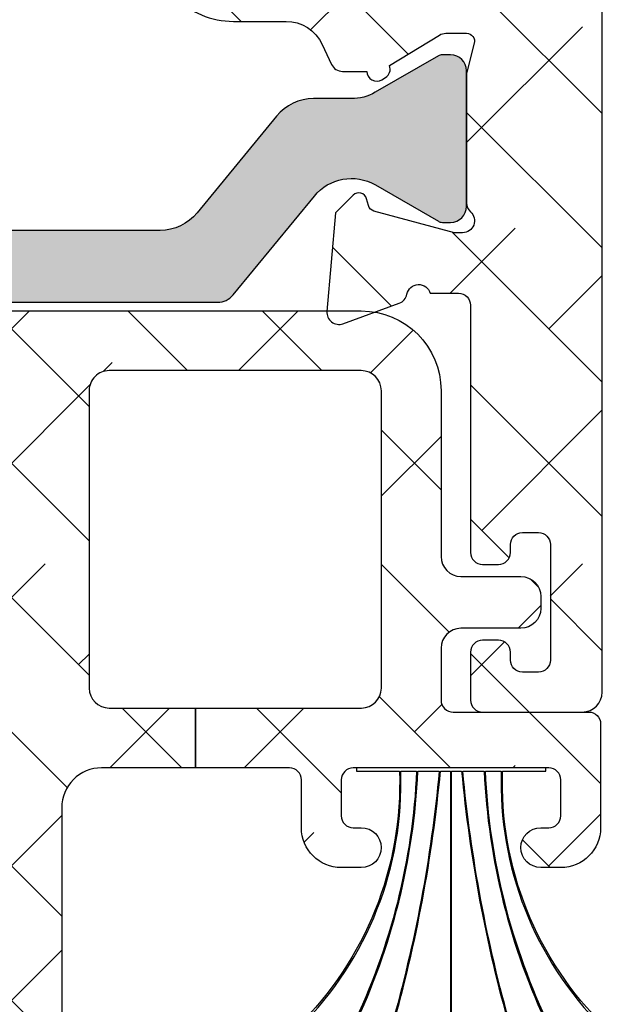
# Model space of a CAD drawing. Units: inches. Extents: x 0 to 402, y -384 to -126.
# Drawn here: x 17 to 17, y -222 to -221 of the extents above; entities that cross this region are included whole.
import ezdxf

# ---------------------------------------------------------------- set-up
doc = ezdxf.new("R2010")
doc.units = ezdxf.units.IN
doc.header["$MEASUREMENT"] = 0
doc.layers.get('0').update_dxf_attribs({"linetype": 'CONTINUOUS'})
for name, color, linetype in [('ZP-SECT-ALHA', 142, 'CONTINUOUS'), ('ZP-SECT-ALUM-WDWDR', 94, 'CONTINUOUS'), ('ZP-SECT-THRM-HTCH', 173, 'CONTINUOUS'), ('ZP-SECT-VINL', 130, 'CONTINUOUS'), ('ZP-SECT-WSTP', 40, 'CONTINUOUS')]:
    doc.layers.add(name, color=color, linetype=linetype)
pattern_1 = [(314.9999999999999, (-189.6836294949791, 235.7901270051047), (0.06629126073623887, 0.06629126073623881), []), (44.99999999999999, (-189.6836294949791, 235.7901270051047), (0.06629126073623891, 0.1988737822087165), [0.234375, -0.140625])]

# ---------------------------------------------------------------- blocks, each defined once
blk = doc.blocks.new('101CS - VIN25 WS VUE MSW Standard Sill')
at = {"layer": 'ZP-SECT-ALHA'}
h = blk.add_hatch(dxfattribs=at)
h.set_pattern_fill('ANSI38', color=256, scale=0.75, angle=-90.00000000000001)
h.set_pattern_definition(pattern_1)
edge = h.paths.add_edge_path()
edge.add_line((4.106171910592252, 0.5523839342402539), (4.106171910543367, 0.5602569098217032))
edge.add_arc((4.094359823879362, 0.5602566335280635), 0.01181208666723615, 0.001340191610910157, 89.99439117710993)
edge.add_line((4.094360980193187, 0.5720687201387022), (4.07861297536914, 0.5720687200363841))
edge.add_arc((4.078614131811101, 0.560256633674099), 0.01181208641889487, 90.00560944454391, 179.9986604301435)
edge.add_line((4.066802045395434, 0.560256909839552), (4.066802045329212, 0.5130131889904419))
edge.add_arc((4.078612128840295, 0.5130126356380194), 0.01181008352404649, 179.9973154501116, 270.0041074825127)
edge.add_line((4.07861297549448, 0.5012025521443206), (4.17703807841383, 0.5012025520484826))
edge.add_arc((4.17703784916004, 0.5208878607790507), 0.019685308731903, 270.0006672628173, 359.9984785312158)
edge.add_line((4.196723157885003, 0.520887338042769), (4.196723157885003, 2.97929147134613))
edge.add_arc((4.177037849160098, 2.979290948609791), 0.01968530873184569, 0.001521468950008343, 89.99933273735074)
edge.add_line((4.17703807841383, 2.998976257340303), (4.06272299909574, 2.998976257244465))
edge.add_arc((4.06272407512712, 2.991101032069306), 0.00787522524867059, 90.00782860869589, 179.9921688334924)
edge.add_line((4.054848849952009, 2.991102108452253), (4.054848849896359, 2.932046577349809))
edge.add_arc((4.066661437456661, 2.932048528043091), 0.01181258772136733, 180.0094616434035, 269.9933846671019)
edge.add_line((4.06666007358308, 2.92023594040046), (4.082408078394167, 2.920235940350778))
edge.add_arc((4.082406921973249, 2.932048026914864), 0.01181208662069328, 270.0056093423781, 359.9929680117788)
edge.add_line((4.094219008504979, 2.932046577201561), (4.094219008493212, 2.947794875148645))
edge.add_arc((4.106031095208859, 2.947794598983117), 0.0118120867188754, 90.00560944421193, 179.998660429813, ccw=False)
edge.add_line((4.106029938766937, 2.959606685645383), (4.129652092490346, 2.959606685447682))
edge.add_arc((4.129650936326559, 2.947794598987063), 0.0118120865172011, 0.0013409192163180705, 89.9943919048149, ccw=False)
edge.add_line((4.141463022840526, 2.947794875430702), (4.141463022889411, 2.754882330364069))
edge.add_arc((4.129650936323735, 2.75488260667955), 0.01181208656890821, 270.00560871683433, 359.9986597024333, ccw=False)
edge.add_line((4.129652092615686, 2.743070520167237), (4.106029938892277, 2.743070520364938))
edge.add_arc((4.106031095056064, 2.754882606825557), 0.0118120865172011, 180.0013409192162, 269.9943919048149, ccw=False)
edge.add_line((4.094219008542098, 2.754882330381918), (4.094219008493212, 2.770629455162805))
edge.add_arc((4.082406921927582, 2.770629178847257), 0.01181208656886202, 0.001340297891993465, 89.9943912833897)
edge.add_line((4.082408078219487, 2.782441265359523), (4.066660073695402, 2.782441265461841))
edge.add_arc((4.066661437494145, 2.770628678144992), 0.01181258739557664, 90.00661497008238, 179.9962306511824)
edge.add_line((4.054848850124131, 2.770629455266146), (4.054848849896359, 2.458574500287739))
edge.add_arc((4.066659926931612, 2.458574233418866), 0.01181107703826756, 179.998705413569, 299.9995891722687)
edge.add_line((4.072565392107833, 2.448345498313472), (4.084376615693998, 2.455164832887988))
edge.add_arc((4.0942190086076, 2.438116969583529), 0.01968507915943539, 0.00203843503322787, 119.9995070719335, ccw=False)
edge.add_line((4.113904087754577, 2.438117669927522), (4.113904087791639, 2.349371281596461))
edge.add_arc((4.094218779366702, 2.349371804332737), 0.01968530843187763, 270.0006672628093, 359.99847853120906, ccw=False)
edge.add_line((4.094219008620485, 2.329686495902195), (4.027004504998558, 2.329686495698013))
edge.add_arc((4.015621857044823, 2.332838329237807), 0.01181095800946089, 190.9044412791359, 344.5226912291373, ccw=False)
edge.add_arc((3.992427519386669, 2.328370659137648), 0.01180974003323416, 10.90101155345706, 70.00394433045714)
edge.add_line((3.996465924385006, 2.339468462736647), (3.940921552805435, 2.359684762595691))
edge.add_arc((3.936881718897849, 2.348586283903891), 0.01181086310449899, 69.99855029814057, 184.9979060599414)
edge.add_line((3.925115762081077, 2.347557329357244), (3.93363846360603, 2.250143628104354))
edge.add_line((3.93363846360603, 2.250143628104354), (3.950999196304679, 2.232782015205828))
edge.add_arc((3.956566922985739, 2.238349465240316), 0.0078737589677054, 224.998576521827, 345.007142174725)
edge.add_line((3.964172644094219, 2.236312534534193), (3.965956090203463, 2.242968777404997))
edge.add_arc((3.973561788940093, 2.24093037369135), 0.007874118552079049, 105.00023516671621, 164.9967466393155, ccw=False)
edge.add_line((3.971523785877878, 2.248536179795281), (4.051054920596698, 2.269846013802805))
edge.add_line((4.051054920596698, 2.269846013802805), (4.058929069496003, 2.269846013802805))
edge.add_arc((4.058929649060581, 2.258035437366003), 0.01181057645102293, -48.19255796895021, 90.00281159894752, ccw=False)
edge.add_arc((4.074680074860997, 2.240427443984935), 0.01181393092216021, 131.8180949953537, 179.9946828534533)
edge.add_line((4.062866143989709, 2.240428540337973), (4.062866144095722, 2.113366221415333))
edge.add_arc((4.070746730486318, 2.113366280312783), 0.007880586390816725, 180.000428213729, 194.4680734322297)
edge.add_line((4.063116061070673, 2.111397390744457), (4.070490082795118, 2.082838787517801))
edge.add_arc((4.062866249644964, 2.080869799436709), 0.007873991742748231, -90.00076764355828, 14.481195769943099, ccw=False)
edge.add_line((4.06286614414995, 2.072995807694667), (4.042346540997357, 2.07299580791863))
edge.add_arc((4.042350849436538, 2.084822924223594), 0.01182711708971321, 238.624163291603, 269.9791280170036, ccw=False)
edge.add_line((4.036193065437033, 2.07472528118825), (3.986843822401795, 2.104847919716065))
edge.add_arc((3.977643487896503, 2.108346255313093), 0.009842992784651354, 339.1811918505854, 418.5997682122864)
edge.add_line((3.982771815931301, 2.116747728905636), (3.979411428302399, 2.118798691914947))
edge.add_arc((3.974283469756422, 2.110397343938341), 0.009842693059994903, 58.6012230870293, 179.2464673060303)
edge.add_line((3.96444162790624, 2.110526787629908), (3.94033635960551, 2.110526787415608))
edge.add_arc((3.94033800865605, 2.09871297119153), 0.01181381633917131, 90.00799772349144, 154.9906495876922)
edge.add_line((3.929631869847526, 2.103707452977289), (3.920403416407112, 2.083915894917766))
edge.add_arc((3.884721071968874, 2.100557333360736), 0.03937216247630047, 270.00117893791503, 334.9967186368151, ccw=False)
edge.add_line((3.884721882104202, 2.06118517089277), (3.832858214414102, 2.061185170919487))
edge.add_arc((3.832859505363778, 1.978507075121171), 0.08267809580839452, 90.00089462592516, 179.9999186212252)
edge.add_line((3.750181409555466, 1.978507192551149), (3.750181409639765, 1.622138882806723))
edge.add_line((3.750181409639765, 1.622138882806723), (3.813173428614164, 1.622138882821275))
edge.add_line((3.813173428614164, 1.622138882821275), (3.813173428515711, 1.978507192626182))
edge.add_arc((3.832858737242101, 1.978507843200617), 0.01968530873714007, 90.00152106467698, 180.0018935526946, ccw=False)
edge.add_line((3.832858214644659, 1.99819315193082), (4.094362153438055, 1.998193151992893))
edge.add_arc((4.094361694816576, 1.958822534721886), 0.03937061727367875, -0.00018626897997364722, 89.99933257142033, ccw=False)
edge.add_line((4.133732312090046, 1.958822406727734), (4.133732312090046, 1.285455358981551))
edge.add_arc((4.094361694790188, 1.285456404304156), 0.03937061731373534, 270.000667481044, 359.9984787494438, ccw=False)
edge.add_line((4.094362153447719, 1.246085786993092), (3.832858214414102, 1.246085787184768))
edge.add_arc((3.832858737147584, 1.265771095616435), 0.01968530843860795, 180.0015210723423, 269.9984785393424, ccw=False)
edge.add_line((3.813173428715913, 1.265770573016368), (3.813173428615812, 1.622138882821275))
edge.add_line((3.813173428615812, 1.622138882821275), (3.750181409638117, 1.622138882806723))
edge.add_line((3.750181409638117, 1.622138882806723), (3.750181409720767, 1.265770573083103))
edge.add_arc((3.832857502532074, 1.265769860927828), 0.08267609281437446, 179.9995064656518, 270.0004935094516)
edge.add_line((3.832858214651424, 1.183093768116521), (3.884721882009956, 1.183093768089805))
edge.add_arc((3.884721533480286, 1.143723188868569), 0.03937057922277867, 24.999929583257824, 89.99949278675803, ccw=False)
edge.add_line((3.920403416459067, 1.160361870770259), (3.929631870006347, 1.140571486093165))
edge.add_arc((3.940334613869478, 1.145560638159659), 0.01180848697092008, 204.9928788925366, 270.0084699332364)
edge.add_line((3.94033635949711, 1.133752151317765), (3.964441627803581, 1.133752151293777))
edge.add_arc((3.974283469727096, 1.133881594980145), 0.009842693133253737, 180.7535326580957, 301.3987768770963)
edge.add_line((3.97941142830598, 1.125480246937798), (3.98277181590214, 1.127531209994174))
edge.add_arc((3.977644237191901, 1.135932082133385), 0.009842089012453701, 301.3983326964051, 380.817246967304)
edge.add_line((3.986843822242804, 1.13942984585043), (4.036193065497855, 1.169552484490907))
edge.add_arc((4.04234899395579, 1.15946945911049), 0.01181367241806529, 90.01189599896128, 121.40506481746141, ccw=False)
edge.add_line((4.042346541149755, 1.171283131273924), (4.062866144095722, 1.171283131090661))
edge.add_arc((4.062864784051932, 1.163408004444008), 0.007875126764092947, -14.470532238944486, 89.99010495045758, ccw=False)
edge.add_line((4.070490082540005, 1.161440151675549), (4.063116061195728, 1.132880374693798))
edge.add_arc((4.070746735296804, 1.130911483268963), 0.007880591391488782, 165.5319220089998, 179.9910255345994)
edge.add_line((4.062866144001987, 1.130912717637273), (4.062866144095722, 1.003850398704174))
edge.add_arc((4.074675056000707, 1.003849250664363), 0.01180891196079068, 179.99442981401, 228.1927922409113)
edge.add_arc((4.058928572970085, 0.9862432404025345), 0.01181148866304432, -89.99759075527533, 48.18951189172361, ccw=False)
edge.add_line((4.05892906963436, 0.9744317517499326), (4.051054920596698, 0.9744317519064793))
edge.add_line((4.051054920596698, 0.9744317519064793), (3.971524079403025, 0.9957439325048085))
edge.add_arc((3.973563177315228, 1.00335083376762), 0.007875459803574384, 195.0088877680775, 254.99413314777792, ccw=False)
edge.add_line((3.96595638357428, 1.00131133478493), (3.964173231003599, 1.007967577703823))
edge.add_arc((3.956566962288158, 1.005928604146449), 0.007874816628923803, 15.00618454106833, 134.9880959599696)
edge.add_line((3.950999783073087, 1.01149809716884), (3.933638757006065, 0.9941376575048366))
edge.add_line((3.933638757006065, 0.9941376575048366), (3.925114295406729, 0.8967239561126803))
edge.add_arc((3.936880158239139, 0.8956939031031764), 0.01181086522628484, 174.9967457188135, 290.0004173766142)
edge.add_line((3.94091979290522, 0.884595349631752), (3.996464751301005, 0.9048104762120488))
edge.add_arc((3.992426346055777, 0.9159082796903548), 0.01180974000424154, 289.9960569953703, 349.0989897723709)
edge.add_arc((4.015620806403813, 0.9114403949153824), 0.01181111912493165, 15.466361994451404, 169.0946473992514, ccw=False)
edge.add_line((4.027004211611597, 0.9145900966248632), (4.054990821596334, 0.9145900964112457))
edge.add_arc((4.054991460915623, 0.9027795121814514), 0.01181058424709782, -0.0002552474758203971, 90.00310148052603, ccw=False)
edge.add_line((4.066802045162603, 0.902779459566375), (4.066802045395434, 0.6586831862317126))
edge.add_arc((4.078614131811101, 0.6586834623971657), 0.01181208641889492, 180.0013395698565, 269.9943905554561)
edge.add_line((4.07861297536914, 0.6468713760348805), (4.094360980193187, 0.6468713759326761))
edge.add_arc((4.094359823879373, 0.6586834625433046), 0.01181208666722567, 270.0056088228384, 359.9986598084387)
edge.add_line((4.106171910543367, 0.6586831862496751), (4.106171910592252, 0.6665561618311244))
edge.add_arc((4.117984497979103, 0.6665553848154799), 0.0118125874124066, 90.00661548185292, 179.9962311629516, ccw=False)
edge.add_line((4.117983134074848, 0.6783679721491467), (4.13373113879004, 0.678367972130161))
edge.add_arc((4.133729982476272, 0.6665558855195791), 0.01181208666717904, 0.0013401918865838525, 89.99439117738558, ccw=False)
edge.add_line((4.14554206914022, 0.6665561618132756), (4.145542068889085, 0.5523839342402539))
edge.add_arc((4.133729982473419, 0.552384210405707), 0.01181208641889492, 270.0056094445439, 359.9986604301435, ccw=False)
edge.add_line((4.13373113891538, 0.5405721240434218), (4.117983134091332, 0.5405721239412173))
edge.add_arc((4.11798449797783, 0.5523847112736144), 0.01181258741113456, 180.0037689229787, 269.9933846042809, ccw=False)
h = blk.add_hatch(dxfattribs=at)
h.set_pattern_fill('ANSI38', color=256, scale=0.75, angle=-90.00000000000001)
h.set_pattern_definition(pattern_1)
edge = h.paths.add_edge_path()
edge.add_line((3.795399687236284, 0.5051390399171964), (3.95910272940398, 0.5051390399440265))
edge.add_arc((3.959102500188266, 0.5248243485539854), 0.01968530861129337, 270.0006671520025, 359.99847842032)
edge.add_line((3.978787808792617, 0.5248238257796061), (3.978787808764594, 0.8184353674576528))
edge.add_arc((3.958955280832734, 0.8184342904035473), 0.01983252796110567, 0.003111587927739602, 89.99604160232695)
edge.add_line((3.95895665100403, 0.8382668183173223), (3.710154191954473, 0.8382668181235999))
edge.add_arc((3.710154714551901, 0.8185815096934295), 0.01968530843710732, 90.0015210646614, 180.0018935527616)
edge.add_line((3.690469406125544, 0.8185808591189812), (3.690469406025727, 0.524823825775627))
edge.add_arc((3.710154714607408, 0.5248243485257117), 0.01968530858862151, 180.00152150897, 269.9984789759703)
edge.add_line((3.710154192023936, 0.5051390399440265), (3.795399687236284, 0.5051390399440265))
edge.add_line((3.795399687236284, 0.5051390399440265), (3.795399687236284, 0.4460846821487507))
edge.add_line((3.795399687236284, 0.4460846821487507), (3.702708891462862, 0.4460846820487063))
edge.add_arc((3.702708348525357, 0.4067150662385461), 0.03936961581390395, 89.99920984680841, 180.0016436302086)
edge.add_line((3.663338732727652, 0.4067139368518724), (3.663338732727652, -0.1493492928036062))
edge.add_arc((3.675148315656488, -0.1493503466515736), 0.01180958297585633, 179.994887114898, 270.0051145368974)
edge.add_line((3.675149369844917, -0.1611599295803785), (3.70878316772405, -0.1611599295027304))
edge.add_arc((3.708783807043349, -0.1729705137325144), 0.0118105842470875, -0.00025524752601313594, 90.00310148057338, ccw=False)
edge.add_line((3.720594391290319, -0.1729705663476011), (3.720594391523093, -0.2283817661972876))
edge.add_arc((3.709074239291325, -0.2283800944827825), 0.01152015235306157, 270.00831563608835, 359.99168568408743, ccw=False)
edge.add_line((3.70907591127127, -0.2399002467145124), (3.620031499831157, -0.2399002466963225))
edge.add_arc((3.620032863629842, -0.2280876593795302), 0.01181258739551965, 180.0037693490927, 269.9933850301933, ccw=False)
edge.add_line((3.608220276259885, -0.228088436500741), (3.608220276332077, 0.3059140346599065))
edge.add_arc((3.588534967600353, 0.305913511926445), 0.01968530873866371, 0.001521460575309993, 89.99847892757553)
edge.add_line((3.588535490200456, 0.3255988206581719), (3.544653917137168, 0.3255988205583549))
edge.add_arc((3.544653140360762, 0.3137888226466755), 0.01180999793722479, 89.99623149724488, 169.0992831755442)
edge.add_arc((3.521459959553689, 0.3182553844573142), 0.01180935451705533, 289.9933671854081, 349.0994821632073, ccw=False)
edge.add_line((3.525497711994092, 0.3071577536588279), (3.469953340243137, 0.286941453861516))
edge.add_arc((3.46591350633553, 0.2980399325532787), 0.01181086310447112, 175.0020939404182, 290.0014497020187, ccw=False)
edge.add_line((3.45414754951878, 0.2990688870998497), (3.462295668643776, 0.3922011446530291))
edge.add_arc((3.474051644591568, 0.3911756850423935), 0.01180061599655359, 134.9815996006718, 175.0147766271726, ccw=False)
edge.add_line((3.465710029178581, 0.399522659955494), (3.480030983742381, 0.4138442012512655))
edge.add_arc((3.485598710423442, 0.4082767512167772), 0.007873758967705322, 14.9928578252742, 135.0014234781736, ccw=False)
edge.add_line((3.493204431531922, 0.4103136819229007), (3.49439945764118, 0.4058538935519778))
edge.add_arc((3.505807037974887, 0.4089097838053905), 0.01180979908003868, 194.9964305683093, 255.0035699285098)
edge.add_line((3.502751147820391, 0.3975022034451854), (3.578585151934476, 0.377182651454234))
edge.add_arc((3.581640115440542, 0.3885764411803737), 0.01179623865250619, 254.990585089827, 270.007453670427)
edge.add_line((3.581641650026086, 0.3767802026276854), (3.58796115033374, 0.3767802026542881))
edge.add_arc((3.5879614365387, 0.3885907790770177), 0.01181057642619738, 269.9986115549569, 408.1925581886557)
edge.add_arc((3.603713278630599, 0.4061990122043032), 0.01181505399317894, 180.0064791434689, 228.1775613917699, ccw=False)
edge.add_line((3.591898224712963, 0.406197676129807), (3.591898224933402, 0.5543011385400973))
edge.add_arc((3.580085637373083, 0.5542991878467971), 0.0118125877213851, 0.009461643491788654, 89.99338466729147)
edge.add_line((3.580087001246625, 0.5661117754894462), (3.571378621835038, 0.5661117755391274))
edge.add_arc((3.571382353238056, 0.5542867127279386), 0.01182506339991158, 90.01807970417735, 121.3786303115774)
edge.add_line((3.565225146247599, 0.5643823021851517), (3.505449196840345, 0.52789440384214))
edge.add_arc((3.501347094108003, 0.5346161174772738), 0.007874559100002752, 180.0068244952873, 301.3947285754873, ccw=False)
edge.add_line((3.493472535063859, 0.5346151795392302), (3.493472535041292, 0.676347515330292))
edge.add_arc((3.501346113360976, 0.6763483250178048), 0.007873578361316684, 58.592555724708916, 180.0058920703093, ccw=False)
edge.add_line((3.505449196664699, 0.6830682910604651), (3.565225146335536, 0.6465815660326939))
edge.add_arc((3.571374161713941, 0.6566480088642748), 0.01179591714981722, 238.5816235215893, 270.0216637175894)
edge.add_line((3.571378621787858, 0.6448520925576418), (3.580087001134302, 0.6448520927328332))
edge.add_arc((3.580087640453601, 0.6566626769626172), 0.0118105842470875, 269.9968985194266, 360.000255247526)
edge.add_line((3.591898224700572, 0.6566627295777039), (3.591898224933402, 0.8047650185200723))
edge.add_arc((3.603708258741306, 0.8047659275381239), 0.01181003384288723, 131.8115537317253, 180.0044100549247, ccw=False)
edge.add_arc((3.587960360266118, 0.822372176892206), 0.01181148860489859, 311.8104874628076, 449.9961670971068)
edge.add_line((3.587961150416618, 0.8341836654706754), (3.581641650034214, 0.8341836653176529))
edge.add_arc((3.581640114837893, 0.8223874270749543), 0.01179623834259603, 89.9925433627529, 105.009411943653)
edge.add_line((3.578585152002006, 0.8337812166599292), (3.502751148040488, 0.8134616648193855))
edge.add_arc((3.505811418288984, 0.8020497044673456), 0.01181516369206789, 105.0114511770873, 164.9885491348868)
edge.add_line((3.494399457920281, 0.8051099746537034), (3.493204431641288, 0.8006490128203154))
edge.add_arc((3.485598801309932, 0.8026874555261901), 0.007874062572928135, 224.9998517832229, 344.9963437284232, ccw=False)
edge.add_line((3.480030983865959, 0.7971196668885909), (3.465710029243496, 0.8114400347195101))
edge.add_arc((3.474058385377443, 0.8197899883695366), 0.01180748813663612, 184.9911081959192, 225.0054814487195, ccw=False)
edge.add_line((3.462295668733759, 0.8187627234294155), (3.454147549544416, 0.9118938077114649))
edge.add_arc((3.465913525519541, 0.9129238109484478), 0.01181097359726995, 69.99884421305433, 185.0029658839541, ccw=False)
edge.add_line((3.469953340287134, 0.9240224141920521), (3.525497711738694, 0.9038049410120834))
edge.add_arc((3.521459959412345, 0.8927073098872439), 0.01180935478474365, 10.900518898073926, 70.00663387597427, ccw=False)
edge.add_arc((3.544655657210118, 0.8971769199439802), 0.01181304595958044, 190.912925019455, 269.9915602926546)
edge.add_line((3.544653917140408, 0.8853638741125565), (3.580087001134302, 0.8853638741135796))
edge.add_arc((3.580085936738013, 0.8971753607625719), 0.01181148669695145, 270.0051632293847, 330.0041921269851)
edge.add_arc((3.600545482902141, 0.8853620077406833), 0.01181367670399392, 90.00516370706782, 149.9914886087674, ccw=False)
edge.add_line((3.600544418210006, 0.8971756843967), (3.95895665100403, 0.8971756844126162))
edge.add_arc((3.958956441864846, 0.8184354515411003), 0.07874023287179362, -6.129432057377926e-05, 89.99984781867988, ccw=False)
edge.add_line((4.037696674736594, 0.8184353673057672), (4.037696674797758, 0.6547455248320944))
edge.add_arc((4.057381983388397, 0.6547460475298897), 0.01968530859757873, 180.0015213567769, 269.9993326251779)
edge.add_line((4.057381754096127, 0.635060738933646), (4.116436991818716, 0.635060739029484))
edge.add_arc((4.116436762564899, 0.6153754302989445), 0.01968530873187447, 0.0015214687011848582, 89.99933273710258, ccw=False)
edge.add_line((4.136122071289833, 0.6153759530351977), (4.136122071080081, 0.6035641429733118))
edge.add_arc((4.116436762475737, 0.6035646654476517), 0.01968530861127739, 270.0006680252119, 359.9984792936105, ccw=False)
edge.add_line((4.116436991991463, 0.5838793568377127), (4.057381753968912, 0.5838793569335508))
edge.add_arc((4.057381983372711, 0.5641940483529982), 0.01968530858188919, 90.00066769943872, 179.9984789678373)
edge.add_line((4.037696674797758, 0.5641945709392644), (4.037696674730569, 0.5130131889891913))
edge.add_arc((4.049507258977511, 0.5130131363740762), 0.01181058424705923, 179.9997447523362, 270.0031014804355)
edge.add_line((4.049507898296781, 0.5012025521443206), (4.183366085511409, 0.5012025520421162))
edge.add_arc((4.183364929069448, 0.489390465679831), 0.01181208641889487, 0.0013395698564977465, 89.9943905554561, ccw=False)
edge.add_line((4.195177015485115, 0.4893907418452841), (4.195177015608351, 0.3870291508932837))
edge.add_arc((4.155806899187779, 0.3870296955801798), 0.03937011642433964, 270.000365429447, 359.99920731094704, ccw=False)
edge.add_line((4.155807150288297, 0.347659579156641), (4.136122071289833, 0.3476595791235582))
edge.add_arc((4.136122071289833, 0.3673443650384911), 0.01968478591493295, 90, 270, ccw=False)
edge.add_line((4.136122071289833, 0.3870291509534241), (4.143995926800699, 0.3870291509034018))
edge.add_arc((4.143996565978521, 0.3988397351960001), 0.01181058430989415, 269.9968992057799, 360.0002559338801)
edge.add_line((4.155807150288297, 0.3988397879525678), (4.155807150360488, 0.4342728720530999))
edge.add_arc((4.143994562990484, 0.4342720949319563), 0.01181258739556657, 0.003769348766692122, 89.993385029965)
edge.add_line((4.143995926789216, 0.4460846822487952), (3.951082502094209, 0.446084681994364))
edge.add_arc((3.951084159287801, 0.4342720948028668), 0.01181258730774149, 90.00803805266807, 179.9962305268675)
edge.add_line((3.939271572005623, 0.4342728719496449), (3.939271571959296, 0.3988397878070487))
edge.add_arc((3.951082156144279, 0.3988397351334576), 0.01181058418510061, 179.999744468655, 270.0016783310545)
edge.add_line((3.951082502104668, 0.3870291509534241), (3.95895665100403, 0.3870291509865069))
edge.add_arc((3.95895665100403, 0.367344365071574), 0.01968478591493295, -90, 90, ccw=False)
edge.add_line((3.95895665100403, 0.347659579156641), (3.939271571751078, 0.3476595792649846))
edge.add_arc((3.939272030408603, 0.387030196276023), 0.03937061701371006, 180.0015212505594, 269.9993325189593, ccw=False)
edge.add_line((3.89990141340877, 0.3870291509534241), (3.899901413359885, 0.4342728719317961))
edge.add_arc((3.888089326695891, 0.4342725956381667), 0.01181208666722549, 0.001340191561097762, 89.99439117716163)
edge.add_line((3.888090483009705, 0.4460846822487952), (3.795399687236284, 0.4460846821755808))
edge.add_line((3.795399687236284, 0.4460846821755808), (3.795399687236284, 0.5051390399171964))
at = {"layer": 'ZP-SECT-THRM-HTCH'}
h = blk.add_hatch(color=256, dxfattribs=at)
h.dxf.hatch_style = 1
edge = h.paths.add_edge_path()
edge.add_arc((3.949216050324499, 0.9806593364286202), 0.04727821364235139, 60.002938681297906, 140.604271723198, ccw=False)
edge.add_line((3.972853057103691, 1.021604682876443), (4.035035864550593, 0.9857040119439375))
edge.add_arc((4.038967840055685, 0.9924969926107895), 0.007848886399538737, 239.9364887069697, 270.056300918571)
edge.add_line((4.038975552655927, 0.9846481100005917), (4.047107465304123, 0.9846481100277629))
edge.add_arc((4.047103702863559, 1.000410551200688), 0.01576244162196551, 270.0136763054974, 359.9865895360965)
edge.add_line((4.062866144053771, 1.000406861894874), (4.062866144043994, 1.134356254446686))
edge.add_arc((4.047103702620145, 1.134352565133583), 0.01576244185560425, 0.01341049020258298, 89.9863237207011)
edge.add_line((4.047107465053557, 1.150115006540148), (4.038975552567138, 1.15011500668578))
edge.add_arc((4.038967840318179, 1.14226612397243), 0.00784888650234622, 89.94370164648797, 120.0635138579879)
edge.add_line((4.035035864457484, 1.149059104552236), (3.972773791142856, 1.113111504425376))
edge.add_arc((3.94911293478344, 1.154126842179585), 0.04735075558798165, 270.0275020968469, 299.9797124207482, ccw=False)
edge.add_line((3.949135663246636, 1.106776092046459), (3.911885783983678, 1.106776091891049))
edge.add_arc((3.911878424413013, 1.059512088141434), 0.04726400432260162, 89.99107836194058, 140.6090469585399)
edge.add_line((3.875351204948799, 1.089506226615811), (3.796949081564719, 0.9940385990370828))
edge.add_arc((3.76042186241325, 1.02403273723766), 0.04726400390714695, 269.99107837785857, 320.6090469744577, ccw=False)
edge.add_line((3.760414502855781, 0.9767687339034978), (3.104620149644745, 0.976768733767301))
edge.add_arc((3.104612859759106, 1.024032885233457), 0.04726415202834188, 219.3910377281842, 270.00883713478424, ccw=False)
edge.add_line((3.068085570476285, 0.994038599034127), (2.989683474793935, 1.089506226757464))
edge.add_arc((2.953156211825778, 1.059511996287599), 0.04726409632505751, 39.39100576119282, 90.00886861399307)
edge.add_line((2.953148895981087, 1.106776092046459), (2.915898993648341, 1.106776091889344))
edge.add_arc((2.915921731249937, 1.154126699473824), 0.04735061304373921, 240.0202406448979, 269.97248676259795, ccw=False)
edge.add_line((2.892260912520953, 1.113111504573737), (2.829998805930074, 1.149059104435253))
edge.add_arc((2.826066794465781, 1.142265990734044), 0.007849019551057978, 59.93674801709033, 90.05596972799009)
edge.add_line((2.826059127104884, 1.150115006540148), (2.817927223778213, 1.1501150065655))
edge.add_arc((2.817930965246391, 1.134352549736982), 0.0157624572725658, 90.01360005829741, 179.9865328329976)
edge.add_line((2.802168508409238, 1.134356254645866), (2.802168508375132, 1.00040686204153))
edge.add_arc((2.817930965254151, 1.000410566870937), 0.01576245731441275, 180.0134668780752, 269.9863996527747)
edge.add_line((2.817927223706477, 0.9846481100005917), (2.826059127259839, 0.9846481097815172))
edge.add_arc((2.826057778089527, 0.9925269647029039), 0.007878855036902286, 270.00981129425, 299.9365713251497)
edge.add_line((2.829989649547485, 0.9856993191694414), (2.89236401886609, 1.021599990107632))
edge.add_arc((2.915945631939251, 0.9806239444783957), 0.04727714871416767, 39.393414763220676, 119.92032055121999, ccw=False)
edge.add_line((2.952481720738604, 1.010627994301501), (3.032687204672982, 0.9129687830805437))
edge.add_arc((3.047914012800215, 0.9254728658958736), 0.01970298893051999, 219.3924534008162, 269.9881552953153)
edge.add_line((3.04790993961916, 0.9057698773863763), (3.8172210086272, 0.9057698773863763))
edge.add_arc((3.817216917738069, 0.9254729030359892), 0.01970302607430336, 270.0118961768861, 320.6074965246867)
edge.add_line((3.8324437436425, 0.9129687833404319), (3.912680350281278, 1.010665537454031))
at = {"layer": 'ZP-SECT-ALUM-WDWDR'}
for points in [[(3.750181409720767, 1.265770573083103, 0.4142186081016605), (3.832858214651424, 1.183093768116521), (3.884721882009956, 1.183093768089805, -0.2914713517852232), (3.920403416459067, 1.160361870770259), (3.929631870006347, 1.140571486093165, 0.2915472292999231), (3.94033635949711, 1.133752151317765), (3.964441627803581, 1.133752151293777, 0.5811102696193643), (3.97941142830598, 1.125480246937798), (3.98277181590214, 1.127531209994174, 0.3611015266522341), (3.986843822242804, 1.13942984585043), (4.036193065497855, 1.169552484490907, -0.1378417336338826), (4.042346541149755, 1.171283131273924), (4.062866144095722, 1.171283131090661, -0.4902230655485629), (4.070490082540005, 1.161440151675549), (4.063116061195728, 1.132880374693798, 0.06317358002623254), (4.062866144001987, 1.130912717637273), (4.062866144095722, 1.003850398704174, 0.2134613521348991), (4.066802925360321, 0.9950469804527415, -0.6884836486581106), (4.05892906963436, 0.9744317517499326), (4.051054920596698, 0.9744317519064793), (3.971524079403025, 0.9957439325048085, -0.2678801922283995), (3.96595638357428, 1.00131133478493), (3.964173231003599, 1.007967577703823, 0.5772450388854881), (3.950999783073087, 1.01149809716884), (3.933638757006065, 0.9941376575048366), (3.925114295406729, 0.8967239561126803, 0.5486396293695252), (3.94091979290522, 0.884595349631752), (3.996464751301005, 0.9048104762120488, 0.2637583457499444), (4.004022983771051, 0.9136749072027328, -0.7927912027747193), (4.027004211611597, 0.9145900966248632), (4.054990821596334, 0.9145900964112457, -0.4142307219063397), (4.066802045162603, 0.902779459566375), (4.066802045395434, 0.6586831862317126, 0.4141780397979364), (4.07861297536914, 0.6468713760348805), (4.094360980193187, 0.6468713759326761, 0.4141780397979365), (4.106171910543367, 0.6586831862496751), (4.106171910592252, 0.6665561618311244, -0.4141604792396812), (4.117983134074848, 0.6783679721491467), (4.13373113879004, 0.678367972130161, -0.4141780397974266), (4.14554206914022, 0.6665561618132756), (4.145542068889085, 0.5523839342402539, -0.4141780397979365), (4.13373113891538, 0.5405721240434218), (4.117983134091332, 0.5405721239412173, -0.4141604792407049), (4.106171910592252, 0.5523839342402539), (4.106171910543367, 0.5602569098217032, 0.4141780397974266), (4.094360980193187, 0.5720687201387022), (4.07861297536914, 0.5720687200363841, 0.4141780397979365), (4.066802045395434, 0.560256909839552), (4.066802045329212, 0.5130131889904419, 0.4142482833363146), (4.07861297549448, 0.5012025521443206), (4.17703807841383, 0.5012025520484826, 0.4142023737286072), (4.196723157885003, 0.520887338042769), (4.196723157885003, 2.97929147134613, 0.4142023737286094)], [(3.600544418210006, 0.8971756843967), (3.95895665100403, 0.8971756844126162, -0.41421309776328), (4.037696674736594, 0.8184353673057672), (4.037696674797758, 0.6547455248320944, 0.4142023737286074), (4.057381754096127, 0.635060738933646), (4.116436991818716, 0.635060739029484, -0.4142023737286094), (4.136122071289833, 0.6153759530351977), (4.136122071080081, 0.6035641429733118, -0.4142023737286072), (4.116436991991463, 0.5838793568377127), (4.057381753968912, 0.5838793569335508, 0.4142023737286074), (4.037696674797758, 0.5641945709392644), (4.037696674730569, 0.5130131889891913, 0.4142307219068506), (4.049507898296781, 0.5012025521443206), (4.183366085511409, 0.5012025520421162, -0.4141780397979364), (4.195177015485115, 0.4893907418452841), (4.195177015608351, 0.3870291508932837, -0.4142076421404347), (4.155807150288297, 0.347659579156641), (4.136122071289833, 0.3476595791235582, -0.9999999999999999), (4.136122071289833, 0.3870291509534241), (4.143995926800699, 0.3870291509034018, 0.4142307219068506), (4.155807150288297, 0.3988397879525678), (4.155807150360488, 0.4342728720530999, 0.4141604792401931), (4.143995926789216, 0.4460846822487952), (3.951082502094209, 0.446084681994364, 0.4141532041674883), (3.939271572005623, 0.4342728719496449), (3.939271571959296, 0.3988397878070487, 0.4142234482175257), (3.951082502104668, 0.3870291509534241), (3.95895665100403, 0.3870291509865069, -0.9999999999999999), (3.95895665100403, 0.347659579156641), (3.939271571751078, 0.3476595792649846, -0.4142023737286074), (3.89990141340877, 0.3870291509534241), (3.899901413359885, 0.4342728719317961, 0.4141780397979364), (3.888090483009705, 0.4460846822487952), (3.795399687236284, 0.4460846821755808), (3.795399687236284, 0.5051390399171964), (3.95910272940398, 0.5051390399440265, 0.4142023737281872), (3.978787808792617, 0.5248238257796061), (3.978787808764594, 0.8184353674576528, 0.4141774214147539), (3.95895665100403, 0.8382668183173223), (3.710154191954473, 0.8382668181235999, 0.4142154665153022), (3.690469406125544, 0.8185808591189812), (3.690469406025727, 0.524823825775627, 0.4141980091789315), (3.710154192023936, 0.5051390399440265), (3.795399687236284, 0.5051390399440265), (3.795399687236284, 0.4460846821487507), (3.702708891462862, 0.4460846820487063, 0.4142260038093675), (3.663338732727652, 0.4067139368518724), (3.663338732727652, -0.1493492928036062, 0.4142658454199319)]]:
    blk.add_lwpolyline(points, format="xyb", dxfattribs=at)
at = {"layer": 'ZP-SECT-VINL'}
for points in [[(3.912680350115181, 1.010665537378202, -0.3669444793576483), (3.972853057103691, 1.021604682876443), (4.035035864550593, 0.9857040119439375, 0.1321843746477137), (4.038975552655927, 0.9846481100005917), (4.047107465304123, 0.9846481100277629, 0.4140751029121587), (4.062866144053771, 1.000406861894874), (4.062866144043994, 1.134356254446686, 0.4140751029116467), (4.047107465053557, 1.150115006540148), (4.038975552567138, 1.15011500668578, 0.1321843746472655), (4.035035864457484, 1.149059104552236), (3.972773791142856, 1.113111504425376, -0.131440367429625), (3.949135663246636, 1.106776092046459), (3.911885783983678, 1.106776091891049, 0.2245252821676959), (3.875351204948799, 1.089506226615811), (3.796949081564719, 0.9940385990370828, -0.2245252821676958), (3.760414502855781, 0.9767687339034978), (3.104620149644745, 0.976768733767301, -0.2245245067217982)], [(3.04790993961916, 0.9057698773863763), (3.8172210086272, 0.9057698773863763, 0.2244227643493359), (3.8324437436425, 0.9129687833404319), (3.912680350281278, 1.010665537454031)]]:
    blk.add_lwpolyline(points, format="xyb", dxfattribs=at)
at = {"layer": 'ZP-SECT-WSTP'}
for points in [[(3.898461866057914, 0.1901995988429803, 0.208141905051874), (3.997928249809149, 0.4428793227713754), (4.013575937228211, 0.4428846805245712, -0.1012739030308831), (3.94995299949943, 0.1901995988231988)], [(3.951563820275055, 0.1901995988385465, 0.100962873082691), (4.014778937139511, 0.4428846805242301), (4.035876985913546, 0.4428846805242301, -0.04611881040671935), (3.988514385221549, 0.1901995988279737)], [(3.989841814669546, 0.1901995988350222, 0.04603148589823992), (4.037116797640977, 0.4428846805241733), (4.046924618932962, 0.4428846805241733), (4.046924618932962, 0.190199598831498)], [(4.048153809939606, 0.190199598831498), (4.048153809950406, 0.4428846805241733), (4.057961631242449, 0.4428846805241733, 0.04603148589823992), (4.105236614213879, 0.1901995988350222)], [(4.106564043661876, 0.1901995988279737, -0.04611881040671935), (4.059201442969879, 0.4428846805242301), (4.080299491743915, 0.4428846805242301, 0.100962873082691), (4.143514608608371, 0.1901995988385465)], [(4.145125429383995, 0.1901995988231988, -0.1012739030308831), (4.081502491655215, 0.4428846805245712), (4.097150179074276, 0.4428793227713754, 0.208141905051874), (4.196616562825511, 0.1901995988429803)], [(4.199680051650205, 0.1901995988432077, -0.211055463882261), (4.098397400548038, 0.4428846805241733), (4.140936475567003, 0.4428846805241733), (4.140936475567003, 0.4460846821215796), (3.954141953316423, 0.4460846821215796), (3.954141953316423, 0.4428846805241733), (3.996681028335388, 0.4428846805241733, -0.211055463882261), (3.895398377233221, 0.1901995988432077)]]:
    blk.add_lwpolyline(points, format="xyb", dxfattribs=at)

msp = doc.modelspace()

# ---------------------------------------------------------------- block references
msp.add_blockref('101CS - VIN25 WS VUE MSW Standard Sill', (13.06740286329335, -222.5651984273446))

doc.saveas('drawing.dxf')
